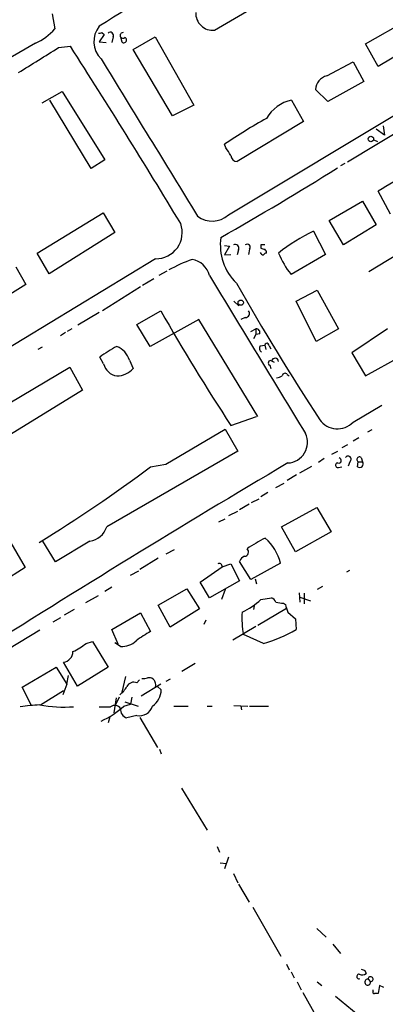
# Model space of a CAD drawing. Extents: x 2 to 970, y 11 to 899.
# Drawn here: x 719 to 769, y 318 to 451 of the extents above; entities that cross this region are included whole.
import ezdxf

# ---------------------------------------------------------------- set-up
doc = ezdxf.new("R2010")
doc.units = 0
doc.header["$MEASUREMENT"] = 0
doc.layers.add('MAIN', color=5, linetype='CONTINUOUS')

msp = doc.modelspace()

# ---------------------------------------------------------------- linework, layer by layer
at = {"layer": 'MAIN'}
for p, q in [((766.064, 448.0559), (775.1233, 453.2206)), ((723.7307, 452.1199), (724.0693, 450.0879)), ((776.8167, 450.4266), (767.7573, 445.0079)), ((730.758, 449.3259), (730.0807, 448.3099)), ((730.4193, 449.5799), (730.758, 449.3259)), ((731.9433, 448.9873), (731.774, 448.2253)), ((732.9593, 448.9873), (733.1287, 448.3099)), ((734.6527, 447.2939), (737.616, 448.9873)), ((737.616, 448.9873), (742.8653, 439.7586)), ((721.4447, 448.1406), (716.9573, 445.5159)), ((724.5773, 447.5479), (726.186, 447.7173)), ((730.0807, 448.3099), (731.012, 448.2253)), ((739.9867, 438.3193), (734.6527, 447.2939)), ((747.522, 424.9419), (785.9607, 448.0559)), ((767.7573, 445.0079), (766.064, 448.0559)), ((760.8147, 443.7379), (764.3707, 445.6006)), ((764.3707, 445.6006), (765.81, 442.9759)), ((760.984, 440.2666), (759.2907, 441.8753)), ((765.81, 442.9759), (760.984, 440.2666)), ((722.376, 440.0973), (725.0853, 441.6213)), ((728.98, 431.2073), (723.392, 440.4359)), ((725.0853, 441.6213), (730.8427, 432.3926)), ((756.0733, 440.4359), (757.682, 437.5573)), ((742.8653, 439.7586), (739.9867, 438.3193)), ((777.24, 440.2666), (763.6087, 432.0539)), ((757.682, 437.5573), (748.7073, 432.1386)), ((768.604, 435.6946), (767.5033, 436.5413)), ((768.4347, 436.9646), (768.604, 435.6946)), ((767.1647, 435.1019), (767.6727, 434.8479)), ((747.1833, 434.0013), (747.014, 434.5093)), ((730.8427, 432.3926), (728.98, 431.2073)), ((763.27, 431.8846), (762.6773, 431.5459)), ((769.4507, 425.0266), (767.7573, 428.1593)), ((761.1533, 424.1799), (765.6407, 426.8046)), ((765.6407, 426.8046), (767.5033, 423.5873)), ((721.6987, 419.7773), (730.5887, 425.1959)), ((730.5887, 425.1959), (732.1973, 422.5713)), ((763.1007, 420.8779), (761.1533, 424.1799)), ((767.5033, 423.5873), (763.1007, 420.8779)), ((732.1973, 422.5713), (723.3073, 416.9833)), ((759.0367, 422.7406), (760.6453, 419.6079)), ((775.5467, 422.7406), (766.4873, 417.2373)), ((747.014, 420.7933), (747.6913, 420.7086)), ((747.6913, 420.7086), (747.014, 419.5233)), ((751.9247, 420.8779), (751.9247, 420.4546)), ((723.3073, 416.9833), (721.6987, 419.7773)), ((747.014, 419.5233), (747.8607, 419.6079)), ((748.8767, 420.2006), (748.7073, 419.5233)), ((750.4007, 420.2853), (750.2313, 419.6079)), ((760.6453, 419.6079), (755.9887, 416.8986)), ((737.7007, 419.0153), (695.1133, 393.1919)), ((718.82, 417.9146), (720.1747, 415.5439)), ((739.2247, 417.3219), (738.124, 416.7293)), ((720.1747, 415.5439), (711.2847, 410.0406)), ((735.6687, 415.2053), (730.504, 411.9879)), ((737.4467, 416.3059), (735.9227, 415.3746)), ((756.666, 413.2579), (759.5447, 414.7819)), ((759.5447, 414.7819), (762.4233, 409.5326)), ((748.284, 413.2579), (748.9613, 412.6653)), ((759.3753, 407.8393), (756.666, 413.2579)), ((730.0807, 411.7339), (727.202, 410.0406)), ((735.1607, 410.1253), (738.378, 411.9879)), ((736.9387, 407.1619), (735.1607, 410.1253)), ((743.5427, 410.8026), (736.9387, 407.1619)), ((751.5013, 397.6793), (743.5427, 410.8026)), ((749.808, 411.0566), (749.2153, 410.8026)), ((725.5087, 409.0246), (724.8313, 408.6013)), ((726.3553, 409.5326), (725.7627, 409.1939)), ((750.57, 409.1939), (751.2473, 409.5326)), ((751.2473, 408.7706), (750.9087, 408.1779)), ((751.2473, 409.5326), (751.2473, 408.7706)), ((751.7553, 408.8553), (751.2473, 408.7706)), ((762.4233, 409.5326), (759.3753, 407.8393)), ((769.0273, 409.5326), (764.2013, 406.3153)), ((751.84, 407.2466), (752.4327, 407.3313)), ((752.4327, 407.3313), (752.602, 406.7386)), ((753.0253, 407.2466), (753.2793, 406.8233)), ((722.376, 407.0773), (721.7833, 406.7386)), ((764.2013, 406.3153), (766.064, 403.1826)), ((730.6733, 404.7913), (730.1653, 405.7226)), ((734.1447, 405.2993), (734.6527, 404.1986)), ((753.11, 404.6219), (753.2793, 404.1986)), ((753.364, 405.2146), (753.7027, 405.0453)), ((766.064, 403.1826), (770.8053, 405.8073)), ((712.47, 396.2399), (726.1013, 404.3679)), ((726.1013, 404.3679), (727.7947, 401.2353)), ((755.4807, 403.3519), (755.7347, 403.1826)), ((727.7947, 401.2353), (715.0947, 393.4459)), ((764.3707, 396.9173), (768.2653, 399.2033)), ((747.8607, 396.4939), (751.332, 397.6793)), ((739.0553, 391.2446), (747.0987, 395.9859)), ((747.0987, 395.9859), (748.792, 393.0226)), ((766.9107, 395.9013), (766.318, 395.5626)), ((763.6087, 393.8693), (762.8467, 393.4459)), ((765.1327, 394.8006), (764.3707, 394.3773)), ((748.792, 393.0226), (731.0967, 382.7779)), ((761.492, 392.5993), (762.3387, 393.0226)), ((737.0233, 390.9059), (739.0553, 391.2446)), ((760.476, 392.0066), (759.714, 391.4986)), ((763.9473, 391.5833), (763.6933, 390.9906)), ((764.9633, 390.9059), (765.048, 391.5833)), ((765.048, 391.5833), (765.6407, 391.5833)), ((765.4713, 392.1759), (765.6407, 391.5833)), ((757.174, 390.0593), (758.7827, 390.9906)), ((762.4233, 390.8213), (762.8467, 390.9059)), ((753.9567, 388.1119), (755.0573, 388.7046)), ((756.7507, 389.8053), (755.4807, 389.0433)), ((752.856, 387.4346), (751.9247, 386.8419)), ((750.6547, 386.0799), (751.6707, 386.5879)), ((747.6067, 384.3019), (748.792, 384.8946)), ((750.316, 385.8259), (749.046, 385.0639)), ((754.7187, 382.7779), (759.46, 385.4026)), ((759.46, 385.4026), (761.4073, 382.1006)), ((746.252, 383.4553), (747.0987, 383.8786)), ((756.5813, 379.3913), (754.7187, 382.7779)), ((761.4073, 382.1006), (756.5813, 379.3913)), ((717.804, 381.1693), (720.09, 377.2746)), ((724.154, 378.0366), (722.4607, 380.8306)), ((728.8107, 380.8306), (724.154, 378.0366)), ((739.14, 379.1373), (740.2407, 379.7299)), ((738.0393, 378.5446), (735.584, 377.0206)), ((750.57, 375.6659), (749.046, 378.1213)), ((720.09, 377.2746), (716.9573, 375.3273)), ((734.314, 376.2586), (735.4147, 376.8513)), ((743.712, 375.3273), (746.6753, 377.3593)), ((746.6753, 377.3593), (747.8607, 377.7826)), ((747.8607, 377.7826), (749.046, 375.4966)), ((754.5493, 377.8673), (750.57, 375.6659)), ((763.524, 376.6819), (763.9473, 376.9359)), ((744.982, 373.2106), (743.712, 375.3273)), ((749.046, 375.4966), (744.982, 373.2106)), ((751.1627, 375.7506), (751.332, 375.0733)), ((731.774, 374.6499), (730.8427, 374.0573)), ((738.0393, 372.1946), (741.934, 374.3959)), ((741.934, 374.3959), (743.6273, 371.6866)), ((747.0987, 374.3113), (746.5907, 372.9566)), ((757.0893, 373.8879), (757.174, 372.6179)), ((760.222, 374.7346), (759.5447, 374.3113)), ((729.9113, 373.4646), (728.218, 372.5333)), ((751.9247, 372.9566), (753.364, 373.2106)), ((757.174, 373.2953), (758.6133, 372.7873)), ((757.7667, 373.8033), (757.7667, 372.3639)), ((726.694, 371.6019), (725.3393, 370.8399)), ((739.648, 369.2313), (738.0393, 372.1946)), ((743.6273, 371.6866), (739.648, 369.2313)), ((750.9933, 372.1099), (750.9087, 371.6019)), ((751.5013, 369.4853), (755.396, 371.7713)), ((754.9727, 372.4486), (755.2267, 372.2793)), ((755.5653, 371.2633), (756.5813, 370.3319)), ((724.8313, 370.5013), (723.8153, 369.9086)), ((731.774, 368.8926), (735.6687, 371.1786)), ((735.6687, 371.1786), (737.0233, 368.6386)), ((744.474, 370.1626), (744.22, 369.5699)), ((756.5813, 370.3319), (756.666, 368.8926)), ((722.0373, 368.8079), (630.2587, 313.1819)), ((732.6207, 366.9453), (731.774, 368.8926)), ((751.2473, 369.3159), (748.1147, 367.4533)), ((728.3027, 367.0299), (729.1493, 367.2839)), ((729.1493, 367.2839), (731.266, 363.8126)), ((752.2633, 367.0299), (749.554, 368.2153)), ((732.9593, 366.6066), (732.1973, 367.1146)), ((719.6667, 361.1033), (724.2387, 363.8126)), ((724.2387, 363.8126), (725.678, 361.5266)), ((727.1173, 361.2726), (725.2547, 364.4899)), ((731.266, 363.8126), (727.1173, 361.2726)), ((743.0347, 364.3206), (741.2567, 363.2199)), ((725.678, 361.5266), (725.932, 362.7119)), ((733.6367, 362.5426), (733.1287, 360.4259)), ((735.1607, 361.6959), (735.4993, 362.1193)), ((739.648, 362.2039), (739.0553, 361.8653)), ((720.9367, 358.6479), (719.6667, 361.1033)), ((722.122, 358.7326), (725.2547, 360.6799)), ((725.678, 361.5266), (725.17, 360.0873)), ((738.378, 361.5266), (735.7533, 359.9179)), ((737.7007, 361.1879), (737.9547, 361.1879)), ((737.9547, 361.1879), (738.4627, 360.7646)), ((732.3667, 359.6639), (732.028, 357.6319)), ((732.79, 359.7486), (732.282, 358.7326)), ((734.4833, 359.7486), (734.314, 358.8173)), ((733.3827, 358.5633), (734.314, 358.8173)), ((733.552, 359.1559), (735.33, 358.5633)), ((740.156, 358.5633), (742.1033, 358.5633)), ((744.6433, 358.5633), (745.3207, 358.5633)), ((748.284, 358.6479), (750.1467, 358.5633)), ((749.2153, 358.5633), (749.3, 358.0553)), ((750.4007, 358.5633), (752.9407, 358.5633)), ((731.52, 357.1239), (731.266, 356.2773)), ((735.1607, 357.2933), (733.806, 356.9546)), ((735.584, 357.0393), (737.9547, 352.9753)), ((738.2087, 352.7213), (738.4627, 352.1286)), ((741.172, 347.4719), (744.6433, 341.7993)), ((745.998, 339.5979), (746.3367, 338.8359)), ((747.522, 338.1586), (747.014, 336.5499)), ((746.4213, 337.3966), (747.268, 337.3119)), ((748.1993, 335.9573), (748.792, 334.6873)), ((748.8767, 334.5179), (750.316, 332.0626)), ((750.824, 331.3853), (754.634, 324.7813)), ((759.46, 328.5066), (760.73, 327.3213)), ((761.6613, 326.3899), (762.6773, 325.1199)), ((755.396, 323.6806), (755.7347, 322.9186)), ((755.9887, 322.6646), (756.412, 321.8179)), ((765.9793, 322.8339), (766.1487, 322.4106)), ((756.8353, 321.3099), (757.3433, 320.2093)), ((759.5447, 321.3099), (760.1373, 320.8019)), ((766.4027, 321.6486), (766.7413, 321.3099)), ((767.9267, 320.8019), (767.7573, 319.7013)), ((768.5193, 320.5479), (767.9267, 320.8019)), ((757.5973, 319.8706), (759.46, 316.4839)), ((762, 319.3626), (765.048, 316.8226)), ((767.08, 320.0399), (767.08, 320.2093))]:
    msp.add_line(p, q, dxfattribs=at)
for centre, radius in [((766.7792, 435.1956), 0.3691), ((749.196, 413.0752), 0.3581)]:
    msp.add_circle(centre, radius, dxfattribs=at)
for centre, radius, start, end in [((1496.5012, -762.6123), 1434.8741, 120.8253921, 122.2854576), ((693.8453, 542.9432), 106.4813, 299.117477, 304.479782), ((745.3792, 452.1645), 2.2633, 176.839127, 277.109003), ((718.3344, 455.0751), 7.6001, 294.15745, 318.989033), ((732.6012, 448.3633), 3.2573, 140.695989, 225.906775), ((730.0806, 450.1735), 0.6835, 262.889541, 299.708487), ((731.5729, 449.1989), 0.4267, 330.261783, 135.997091), ((733.2908, 449.1909), 0.389, 88.939634, 312.176599), ((733.3942, 448.5678), 0.3701, 224.168098, 64.764271), ((-124.7847, 1800.509), 1597.4729, 301.8906006, 302.1197827), ((-165.1098, -123.1988), 1058.4675, 31.1140145, 32.6414371), ((6049.6878, 3695.0535), 6233.114, 211.41634008, 211.64552251), ((761.4197, 441.6881), 2.1372, 106.444005, 174.974986), ((757.0398, 435.5395), 4.9908, 101.166066, 150.717478), ((798.819, 356.2218), 93.8759, 119.43381, 123.493706), ((493.4874, 264.1202), 305.3215, 33.578099, 33.807251), ((748.7285, 433.0064), 0.8681, 181.392836, 268.600566), ((558.4015, 754.9892), 382.5386, 299.454146, 302.201195), ((796.3562, 381.1849), 54.9954, 116.20014, 121.333843), ((745.3467, 427.3309), 3.231, 232.354425, 312.319376), ((737.7388, 422.5682), 3.5531, 269.385605, 19.540038), ((753.6922, 420.9022), 7.2543, 172.142775, 225.666849), ((770.2327, 399.5516), 25.7503, 115.771953, 128.237321), ((748.4393, 420.4405), 0.4989, 331.256631, 118.753438), ((750.062, 420.5392), 0.4234, 323.143638, 126.867191), ((752.1787, 293.878), 127.0002, 89.885409, 90.114591), ((794.5012, 547.3623), 133.8593, 251.453817, 251.683013), ((752.2694, 419.9649), 0.4416, 193.488668, 269.208601), ((752.7293, 419.2265), 0.5524, 94.422569, 147.506537), ((752.1358, 419.8194), 0.5525, 355.629927, 57.492218), ((765.4572, 424.4059), 12.0835, 202.522734, 218.409882), ((752.0779, 394.1982), 26.4822, 110.944901, 118.408884), ((742.0999, 416.0026), 2.9723, 14.151722, 80.092742), ((6085.4311, 3644.5442), 6240.1271, 211.14913847, 211.37832249), ((1039.6181, 580.5818), 334.4547, 209.534476, 213.239073), ((999.0507, 560.877), 300.197, 209.733824, 213.201433), ((749.7969, 411.6235), 0.567, 271.121718, 39.991881), ((751.2957, 409.0398), 0.4952, 338.127696, 95.609274), ((739.6124, 393.253), 15.6441, 117.242009, 127.147952), ((731.4358, 404.5375), 2.814, 15.707107, 68.846274), ((752.3287, 406.904), 0.5968, 144.96787, 237.641471), ((752.729, 407.289), 0.2993, 351.856362, 171.875312), ((732.7724, 405.3244), 2.1657, 194.249911, 261.473682), ((753.237, 404.9182), 0.3225, 66.806076, 246.799076), ((753.8212, 405.0795), 0.4767, 6.068134, 163.53789), ((732.4512, 406.0758), 2.8932, 270.00198, 319.54606), ((753.4932, 405.8428), 2.9653, 280.651703, 296.219406), ((755.1648, 403.176), 0.3616, 29.110013, 178.954052), ((762.2663, 398.9331), 2.9141, 215.1386, 316.231888), ((755.4242, 394.1938), 2.7835, 272.905681, 25.526621), ((1545.569, -943.8647), 1551.475, 120.6102398, 122.4518193), ((762.3069, 391.107), 0.3085, 84.084305, 292.166983), ((762.4233, 391.7526), 0.3491, 255.975698, 75.959776), ((763.6934, 391.922), 0.4233, 306.856362, 143.143638), ((765.2596, 391.8796), 0.3641, 54.455006, 234.46781), ((765.2597, 391.2869), 0.4827, 232.11877, 37.88123), ((617.1414, 551.0542), 200.0479, 301.596314, 306.817353), ((728.3136, 383.7296), 2.9413, 279.730047, 341.121528), ((760.121, 365.4688), 17.521, 115.720168, 125.037402), ((748.198, 376.3594), 6.5278, 13.35566, 48.572231), ((749.6598, 379.3842), 0.589, 276.188733, 46.939855), ((750.0197, 377.8249), 1.0178, 106.930557, 163.069443), ((746.287, 377.4421), 0.3971, 347.962694, 120.963757), ((745.1856, 380.3138), 9.9772, 294.889571, 312.489281), ((752.6446, 371.8985), 1.4964, 28.735138, 61.264862), ((796.7903, 626.5371), 257.5067, 260.424926, 260.654106), ((762.4214, 370.4587), 13.0615, 176.468295, 189.889971), ((1009.3958, 456.4212), 267.7346, 198.316967, 198.54615), ((742.3339, 358.3679), 11.5624, 117.341817, 128.881684), ((747.4093, 384.6374), 18.2643, 285.412359, 300.452169), ((733.0508, 369.6735), 3.0682, 268.291105, 311.304151), ((725.0736, 365.9297), 1.4511, 277.169092, 359.984206), ((722.4928, 374.4292), 9.4077, 295.377172, 308.138858), ((736.0498, 363.8535), 1.5792, 262.29219, 290.390429), ((736.8115, 361.5262), 0.8731, 50.912826, 104.018736), ((737.0658, 361.7383), 0.5518, 4.396316, 57.536771), ((730.0374, 363.4325), 4.3864, 310.303627, 329.221727), ((734.7373, 360.7647), 1.0229, 65.549556, 155.562071), ((735.7412, 360.8103), 2.7219, 304.357394, 359.037968), ((736.7685, 361.3571), 0.9474, 349.712463, 26.551528), ((726.551, 298.4049), 60.4963, 94.27888, 96.776437), ((725.296, 376.1151), 17.6853, 259.381997, 274.258664), ((730.8427, 739.4783), 381.0005, 269.885409, 270.114592), ((725.7416, 366.723), 11.1789, 294.259692, 313.120163), ((732.1579, 357.69), 0.9633, 33.706563, 125.049519), ((734.1764, 358.1188), 1.2217, 175.031884, 252.351095), ((735.5263, 359.0827), 1.8264, 258.452582, 343.478037), ((765.1832, 322.0187), 0.3091, 83.66595, 292.599905), ((765.6132, 323.1357), 0.9014, 243.946632, 306.446566), ((808.0753, 449.9185), 133.8752, 251.443679, 251.672862), ((766.3451, 321.2525), 0.4003, 81.726168, 8.243447), ((766.7414, 321.6486), 0.3387, 269.983084, 180), ((767.2493, 319.9129), 0.2116, 143.124688, 270), ((767.5033, 192.7014), 127.0002, 89.885409, 90.114591)]:
    msp.add_arc(centre, radius, start, end, dxfattribs=at)

doc.saveas('drawing.dxf')
